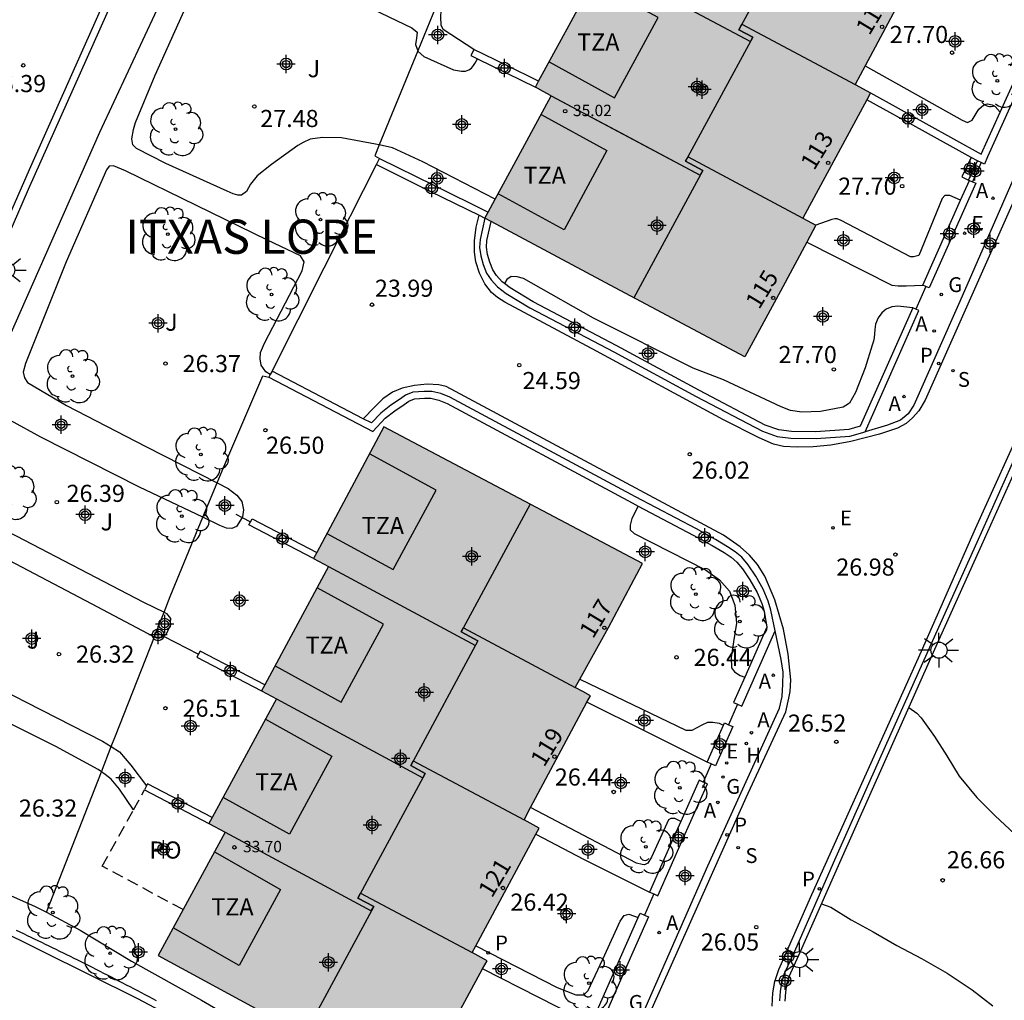
# Model space of a CAD drawing. Units: millimetres. Extents: x 583794 to 584145, y 4797039 to 4797290.
# Drawn here: x 584075 to 584118, y 4797209 to 4797252 of the extents above; entities that cross this region are included whole.
import ezdxf
from ezdxf.enums import TextEntityAlignment as Align

# ---------------------------------------------------------------- set-up
doc = ezdxf.new("R2010")
doc.units = ezdxf.units.MM
doc.linetypes.add('TRAZOS_NORMALES', pattern=[0.75, 0.5, -0.25])
for name, color, linetype in [('020104', 34, 'Continuous'), ('020204', 9, 'Continuous'), ('020308', 9, 'Continuous'), ('060108', 9, 'Continuous'), ('060113', 4, 'Continuous'), ('060117', 9, 'Continuous'), ('070105', 6, 'Continuous'), ('070106', 6, 'Continuous'), ('070108', 9, 'VALLA'), ('080109', 9, 'Continuous'), ('080110', 9, 'Continuous'), ('080118', 9, 'Continuous'), ('080121', 9, 'TRAZOS_NORMALES'), ('080201', 9, 'Continuous'), ('080202', 9, 'Continuous'), ('080303', 9, 'Continuous'), ('080304', 9, 'Continuous'), ('080308', 9, 'Continuous'), ('080311', 9, 'Continuous'), ('080316', 9, 'Continuous'), ('100107', 3, 'Continuous'), ('100116', 71, 'Continuous'), ('100202', 3, 'Continuous'), ('100302', 7, 'Continuous'), ('200204', 4, 'Continuous'), ('200205', 4, 'Continuous'), ('200304', 4, 'Continuous'), ('200305', 4, 'Continuous'), ('210201', 9, 'Continuous'), ('210204', 9, 'Continuous'), ('210205', 4, 'Continuous'), ('210301', 9, 'Continuous'), ('210304', 9, 'Continuous'), ('210305', 4, 'Continuous'), ('220205', 1, 'Continuous'), ('220305', 1, 'Continuous'), ('230204', 9, 'Continuous'), ('230304', 9, 'Continuous'), ('250206', 9, 'Continuous'), ('990501', 21, 'Continuous'), ('C_Edificios', 5, 'Continuous'), ('Centroides', 1, 'Continuous')]:
    doc.layers.add(name, color=color, linetype=linetype)
doc.layers.add('080111', color=7, linetype='Continuous', lineweight=30)
doc.styles.add('ARIAL', font='ARIAL.TTF', dxfattribs={"height": 1})
doc.styles.add('ARIALI', font='ARIALI.TTF', dxfattribs={"height": 1})
doc.styles.add('ROMANS', font='romans__.ttf', dxfattribs={"height": 1})
doc.linetypes.add('VALLA', pattern='A,1,[200,DONOSTI.shx,S=0.1,R=0,X=0,Y=0],1', length=2)

# ---------------------------------------------------------------- blocks, each defined once
blk = doc.blocks.new('PUNTO')
blk.add_circle((0, 0), 0.075)
at = {"layer": '080201'}
blk.add_attdef('NPUNTO', (4088168.373, 33578469.435, 152.397), '', height=0.75, dxfattribs=at)
blk = doc.blocks.new('Centroide')
for points in [[(0.402, 0), (-0.402, 0)], [(0, -0.402), (0, 0.402)]]:
    blk.add_lwpolyline(points)
for radius in [0.256, 0.159]:
    blk.add_circle((0, 0), radius)
blk = doc.blocks.new('REGELE')
blk.add_circle((0, 0), 0.055)
blk = doc.blocks.new('REGAS')
blk.add_circle((0, 0), 0.055)
blk = doc.blocks.new('FAROLA')
for p, q in [((-0.63, 0.51), (-0.255, 0.245)), ((0, 0.355), (0, 0.755)), ((0.605, 0.49), (0.276, 0.223)), ((-0.355, 0), (-0.895, 0)), ((0.355, 0), (0.855, 0)), ((-0.65, -0.52), (-0.255, -0.24)), ((0, -0.355), (0, -0.755)), ((0.585, -0.52), (0.256, -0.246))]:
    blk.add_line(p, q)
blk.add_circle((0, 0), 0.355)
blk = doc.blocks.new('ARBOL')
blk.add_circle((0, 0), 0.0587)
for centre, radius, start, end in [((-0.564, 0.381), 0.532, 92.28, 254.58), ((-0.28, 0.855), 0.3, 359.2878, 173.6078), ((0.097, 0.97), 0.21, 23.1565, 160.4665), ((0.438, 0.881), 0.24, 301.578, 139.328), ((0.656, 0.288), 0.443, 319.8556, 114.7656), ((-0.091, 0.321), 0.12, 119.14, 310.56), ((0.819, -0.249), 0.383, 235.5275, 62.0275), ((-0.556, -0.339), 0.555, 142.64, 266.54), ((-0.039, -0.384), 0.21, 189.64, 323.88), ((0.299, -0.624), 0.532, 224.67, 0.24), ((-0.301, -0.676), 0.45, 213.78, 295.32)]:
    blk.add_arc(centre, radius, start, end)
blk = doc.blocks.new('HIDRAN')
blk.add_circle((0, 0), 0.055)
blk = doc.blocks.new('ABAS')
blk.add_circle((0, 0), 0.055)
blk = doc.blocks.new('PLUVI1')
blk.add_circle((0, 0), 0.055)
blk = doc.blocks.new('SANEA')
blk.add_circle((0, 0), 0.055)
blk = doc.blocks.new('PLUVI3')
blk.add_circle((0, 0), 0.055)
blk = doc.blocks.new('BloquePortal')
blk.add_circle((0, 0), 0.075)
at = {"flags": 5}
blk.add_attdef('INDICE', text='', height=0.75, dxfattribs=at).set_placement((0, 0), align=Align.MIDDLE_CENTER)
blk = doc.blocks.new('COTAPU')
blk.add_circle((0, 0), 0.075)

msp = doc.modelspace()

# ---------------------------------------------------------------- hatches: boundary and pattern name
at = {"layer": '990501'}
for points in [[(584112.366, 4797248.771), (584111.696, 4797249.138), (584114.58, 4797254.535), (584103.136, 4797260.731), (584099.95, 4797254.845), (584100.296, 4797254.661), (584100.641, 4797254.476), (584099.164, 4797251.749), (584097.688, 4797249.022), (584098.035, 4797248.837), (584098.382, 4797248.652), (584096.93, 4797245.968), (584095.477, 4797243.284), (584101.188, 4797240.235), (584106.867, 4797237.204), (584108.422, 4797240.09), (584109.978, 4797242.976), (584109.412, 4797243.29)], [(584100.097, 4797222.356), (584099.766, 4797222.537), (584099.436, 4797222.718), (584100.166, 4797224.035), (584100.896, 4797225.352), (584102.38, 4797228.146), (584091.048, 4797234.141), (584089.508, 4797231.258), (584087.968, 4797228.375), (584088.627, 4797228.024), (584085.689, 4797222.572), (584086.345, 4797222.222), (584083.387, 4797216.758), (584084.09, 4797216.383), (584081.161, 4797210.969), (584086.78, 4797207.928), (584092.398, 4797204.887), (584095.569, 4797210.746), (584094.916, 4797211.108), (584097.853, 4797216.557), (584097.192, 4797216.919)]]:
    msp.add_hatch(color=256, dxfattribs=at).paths.add_polyline_path(points)

# ---------------------------------------------------------------- linework, layer by layer
at = {"layer": '020104', "flags": 128}
for points, elevation in [([(584114.052, 4797221.843), (584114.405, 4797221.598), (584114.585, 4797221.39), (584115.177, 4797220.574), (584115.717, 4797219.73), (584116.249, 4797218.826), (584117.033, 4797217.894), (584117.829, 4797217.09), (584118.677, 4797216.306)], 27), ([(584110.221, 4797213.233), (584110.633, 4797213.091), (584111.525, 4797212.543), (584112.485, 4797212.015), (584113.529, 4797211.415), (584114.597, 4797210.839), (584115.733, 4797210.199), (584116.817, 4797209.467), (584117.729, 4797208.771)], 26.5)]:
    msp.add_lwpolyline(points, dxfattribs=dict(at, elevation=elevation))
at = {"layer": '060108'}
for points in [[(584091.097, 4797280.979, 31.911), (584089.772, 4797277.529, 31.323), (584087.224, 4797271.144, 30.206), (584084.291, 4797264.372, 29.147), (584081.554, 4797258.183, 28.162), (584078.3, 4797250.888, 26.93), (584075.468, 4797244.543, 25.94), (584071.656, 4797235.76, 24.803), (584068.606, 4797228.915, 24.211), (584065.994, 4797222.965, 23.615), (584065.528, 4797221.69, 23.463), (584065.331, 4797220.834, 23.42), (584065.257, 4797219.994, 23.398), (584065.272, 4797219.322, 23.384), (584065.411, 4797218.53, 23.366), (584065.622, 4797217.962, 23.36), (584066.029, 4797217.237, 23.354), (584066.496, 4797216.533, 23.36), (584066.875, 4797216.048, 23.363), (584067.307, 4797215.723, 23.367), (584067.87, 4797215.422, 23.374)], [(584121.238, 4797250.97, 28.164), (584116.29, 4797239.637, 27.626), (584114.274, 4797235.097, 27.406), (584114.014, 4797234.705, 27.346), (584113.678, 4797234.437, 27.298), (584113.11, 4797234.209, 27.278), (584112.13, 4797233.925, 27.25)], [(584098.6, 4797203.589, 25.222), (584100.057, 4797204.39, 25.366), (584100.437, 4797204.694, 25.41), (584100.845, 4797205.134, 25.49), (584101.209, 4797205.702, 25.522), (584101.537, 4797206.454, 25.562), (584105.249, 4797214.902, 26.238), (584108.377, 4797221.806, 26.694), (584108.493, 4797222.326, 26.726), (584108.533, 4797222.87, 26.738), (584108.537, 4797223.386, 26.746), (584108.457, 4797223.945, 26.754), (584108.195, 4797225.202, 26.873)]]:
    msp.add_polyline3d(points, dxfattribs=at)
at = {"layer": '060113'}
for points in [[(584090.745, 4797281.164, 31.792), (584088.856, 4797276.148, 30.921), (584086.349, 4797269.889, 29.865), (584081.143, 4797258.074, 28.019), (584075.564, 4797245.528, 26.002), (584070.53, 4797234.06, 24.489), (584067.958, 4797228.263, 24.03), (584065.655, 4797222.89, 23.473), (584065.339, 4797222.111, 23.379), (584065.11, 4797221.239, 23.36), (584064.957, 4797220.371, 23.325), (584064.937, 4797219.559, 23.311), (584064.984, 4797218.879, 23.301), (584065.164, 4797218.271, 23.311), (584065.551, 4797217.395, 23.317), (584066.111, 4797216.503, 23.319), (584066.622, 4797215.87, 23.326), (584067.286, 4797215.398, 23.313), (584068.006, 4797215.061, 23.373), (584068.764, 4797214.697, 23.419)], [(584121.63, 4797250.76, 28.044), (584117.574, 4797241.621, 27.63), (584114.762, 4797235.313, 27.366), (584114.486, 4797234.845, 27.314), (584114.202, 4797234.529, 27.302), (584113.926, 4797234.281, 27.286), (584113.554, 4797234.081, 27.262), (584112.758, 4797233.825, 27.222), (584111.514, 4797233.497, 27.098), (584110.626, 4797233.333, 26.99), (584109.862, 4797233.265, 26.91), (584109.154, 4797233.253, 26.798), (584108.554, 4797233.285, 26.722), (584108.126, 4797233.381, 26.65), (584107.494, 4797233.665, 26.602), (584105.926, 4797234.453, 26.226), (584100.37, 4797237.461, 25.03), (584096.354, 4797239.601, 24.298), (584096.026, 4797239.809, 24.278), (584095.766, 4797240.021, 24.282), (584095.466, 4797240.401, 24.29), (584095.246, 4797240.873, 24.306), (584095.082, 4797241.369, 24.31), (584095.014, 4797241.797, 24.314), (584095.018, 4797242.293, 24.314), (584095.098, 4797242.897, 24.322), (584095.22, 4797243.411, 24.322)], [(584108.057, 4797208.754, 25.862), (584108.089, 4797209.338, 25.914), (584108.185, 4797209.838, 25.938), (584108.349, 4797210.354, 25.986), (584108.685, 4797211.122, 26.03), (584109.801, 4797213.65, 26.218), (584112.197, 4797218.966, 26.526), (584114.601, 4797224.309, 26.834), (584116.965, 4797229.681, 27.098), (584119.233, 4797234.689, 27.306), (584119.721, 4797235.697, 27.318), (584120.197, 4797236.329, 27.322), (584120.777, 4797236.885, 27.354), (584121.329, 4797237.217, 27.39), (584121.833, 4797237.409, 27.422), (584122.337, 4797237.465, 27.442), (584122.909, 4797237.465, 27.522), (584123.413, 4797237.421, 27.538), (584123.793, 4797237.337, 27.562), (584124.329, 4797238.429, 27.594), (584125.825, 4797241.933, 27.702), (584128.182, 4797247.251, 27.836)], [(584102.384, 4797207.716, 25.644), (584106.928, 4797217.896, 26.384), (584108.656, 4797221.652, 26.64), (584108.792, 4797222.252, 26.64), (584108.856, 4797222.548, 26.664), (584108.872, 4797223.06, 26.704), (584108.768, 4797224.183, 26.732), (584108.565, 4797225.279, 26.82), (584108.181, 4797226.559, 26.832), (584107.733, 4797227.599, 26.792), (584107.421, 4797228.103, 26.768), (584107.069, 4797228.511, 26.74), (584106.661, 4797228.883, 26.68), (584105.925, 4797229.391, 26.556), (584093.785, 4797235.911, 24.108), (584093.458, 4797235.985, 24.09), (584092.954, 4797236.017, 24.062), (584092.39, 4797235.954, 24.066), (584091.846, 4797235.838, 24.01), (584091.422, 4797235.654, 23.958), (584091.006, 4797235.362, 23.93), (584090.638, 4797235.006, 23.894), (584090.147, 4797234.495, 23.89)], [(584068.764, 4797214.697, 23.419), (584073.917, 4797212.225, 23.736), (584080.253, 4797209.093, 24.272), (584089.417, 4797204.248, 24.808)]]:
    msp.add_polyline3d(points, dxfattribs=at)
at = {"layer": '060117'}
for points in [[(584116.782, 4797245.947, 27.766), (584116.58, 4797245.52, 27.766), (584116.377, 4797245.093, 27.766), (584116.664, 4797244.956, 27.806)], [(584116.664, 4797244.956, 27.806), (584116.863, 4797245.375, 27.806), (584117.062, 4797245.793, 27.806)], [(584116.664, 4797244.956, 27.806), (584116.705, 4797244.937, 27.794)]]:
    msp.add_polyline3d(points, dxfattribs=at)
at = {"layer": '070105'}
for points in [[(584074.342, 4797237.398, 24.961), (584078.613, 4797247.059, 26.357), (584082.999, 4797256.477, 27.978), (584087.211, 4797265.898, 31.691)], [(584094.992, 4797250.679, 29.745), (584094.926, 4797250.545, 29.743), (584094.86, 4797250.41, 29.742), (584095.152, 4797250.267, 29.724)], [(584097.831, 4797249.286, 29.657), (584096.412, 4797249.983, 29.701), (584094.992, 4797250.679, 29.745)], [(584095.152, 4797250.267, 29.724), (584097.688, 4797249.022, 29.566)], [(584118.958, 4797249.585, 29.022), (584119.095, 4797249.523, 29.019), (584117.498, 4797245.97, 28.885), (584117.358, 4797245.658, 28.873), (584117.221, 4797245.719, 28.876), (584117.217, 4797245.72, 28.876)], [(584118.05, 4797247.931, 28.961), (584118.821, 4797249.646, 29.025)], [(584112.366, 4797248.771, 29.182), (584114.795, 4797247.432, 29.037), (584117.224, 4797246.093, 28.891), (584118.05, 4797247.931, 28.961)], [(584116.782, 4797245.947, 28.899), (584114.644, 4797247.126, 29.037), (584112.204, 4797248.471, 29.183)], [(584086.149, 4797236.585, 26.466), (584088.434, 4797241.112, 26.963), (584090.721, 4797245.64, 27.46)], [(584090.721, 4797245.64, 27.46), (584090.856, 4797245.907, 27.489)], [(584090.721, 4797245.64, 27.499), (584093.099, 4797244.461, 28.113), (584095.22, 4797243.411, 28.66)], [(584090.856, 4797245.907, 27.489), (584093.238, 4797244.728, 27.807), (584095.62, 4797243.548, 28.114)], [(584117.062, 4797245.793, 28.881), (584116.782, 4797245.947, 28.899)], [(584117.217, 4797245.72, 28.876), (584117.084, 4797245.781, 28.879), (584117.062, 4797245.793, 28.881)], [(584116.842, 4797244.876, 28.845), (584116.979, 4797244.815, 28.842), (584114.936, 4797240.227, 28.943), (584114.799, 4797240.288, 28.946)], [(584116.319, 4797244.07, 28.867), (584116.705, 4797244.937, 28.848)], [(584116.705, 4797244.937, 28.848), (584116.842, 4797244.876, 28.845)], [(584114.662, 4797240.349, 28.949), (584116.319, 4797244.07, 28.867)], [(584095.22, 4797243.411, 28.66), (584095.477, 4797243.284, 28.726)], [(584095.477, 4797243.284, 28.726), (584095.262, 4797242.345, 28.978), (584095.246, 4797241.997, 28.978), (584095.302, 4797241.633, 28.978), (584095.406, 4797241.257, 28.978), (584095.55, 4797240.881, 28.978), (584095.75, 4797240.585, 28.99), (584096.034, 4797240.273, 28.99), (584096.41, 4797239.989, 28.97), (584097.442, 4797239.361, 28.966), (584101.122, 4797237.425, 28.926), (584104.738, 4797235.473, 28.982), (584107.638, 4797233.945, 28.926), (584108.286, 4797233.721, 29.09), (584108.886, 4797233.641, 29.098), (584109.982, 4797233.629, 29.102), (584111.466, 4797233.733, 29.102), (584112.13, 4797233.925, 29.082)], [(584096.33, 4797240.426, 28.987), (584096.237, 4797240.496, 28.992), (584095.986, 4797240.771, 28.991), (584095.818, 4797241.02, 28.978), (584095.691, 4797241.351, 28.976), (584095.596, 4797241.696, 28.976), (584095.547, 4797242.013, 28.974), (584095.56, 4797242.304, 28.973), (584095.751, 4797243.138, 28.968)], [(584114.22, 4797239.357, 28.971), (584111.913, 4797234.174, 29.09), (584111.413, 4797234.03, 29.109), (584109.973, 4797233.929, 29.109), (584108.907, 4797233.941, 29.104), (584108.355, 4797234.014, 29.096), (584107.757, 4797234.221, 28.931), (584104.879, 4797235.738, 28.986), (584101.263, 4797237.69, 28.93), (584097.59, 4797239.622, 28.97), (584096.579, 4797240.237, 28.973), (584096.33, 4797240.426, 28.987)], [(584114.799, 4797240.288, 28.946), (584114.662, 4797240.349, 28.949)], [(584112.13, 4797233.925, 29.082), (584114.494, 4797239.235, 28.965), (584114.357, 4797239.296, 28.968)], [(584114.357, 4797239.296, 28.968), (584114.22, 4797239.357, 28.971)], [(584086.149, 4797236.585, 26.466), (584086.073, 4797236.434, 26.449)], [(584090.147, 4797234.495, 27.682), (584086.149, 4797236.585, 26.466)], [(584086.073, 4797236.434, 26.449), (584086.013, 4797236.317, 26.436)], [(584086.013, 4797236.317, 26.436), (584090.563, 4797233.939, 27.792), (584091.113, 4797234.516, 27.781), (584091.526, 4797234.842, 27.708), (584091.946, 4797235.116, 27.688), (584092.149, 4797235.269, 27.703), (584092.393, 4797235.362, 27.708), (584092.83, 4797235.398, 27.731), (584093.114, 4797235.398, 27.725), (584093.454, 4797235.315, 27.723), (584093.819, 4797235.169, 27.714), (584101.933, 4797230.804, 27.662), (584102.187, 4797230.671, 27.66)], [(584108.195, 4797225.202, 26.836), (584108.006, 4797226.109, 27.65), (584107.89, 4797226.497, 27.674), (584107.674, 4797227.021, 27.682), (584107.342, 4797227.593, 27.686), (584107.006, 4797228.101, 27.678), (584106.726, 4797228.429, 27.658), (584106.446, 4797228.669, 27.638), (584106.11, 4797228.885, 27.626), (584105.586, 4797229.197, 27.638), (584104.746, 4797229.665, 27.646), (584102.074, 4797231.069, 27.666), (584093.946, 4797235.441, 27.718), (584093.546, 4797235.601, 27.726), (584093.15, 4797235.697, 27.726), (584092.818, 4797235.697, 27.73), (584092.326, 4797235.658, 27.706), (584092.002, 4797235.534, 27.698), (584091.774, 4797235.362, 27.682), (584091.35, 4797235.086, 27.702), (584090.91, 4797234.738, 27.774), (584090.502, 4797234.31, 27.79), (584090.147, 4797234.495, 27.682)], [(584119.737, 4797234.523, 27.657), (584119.509, 4797234.625, 27.662), (584117.025, 4797229.077, 27.402), (584115.081, 4797224.757, 27.198), (584112.765, 4797219.578, 26.942), (584110.793, 4797215.154, 26.702), (584109.077, 4797211.254, 26.422), (584108.577, 4797210.142, 26.362), (584108.465, 4797209.758, 26.342), (584108.413, 4797209.398, 26.306), (584108.381, 4797208.99, 26.266)], [(584108.631, 4797208.978, 26.262), (584108.662, 4797209.371, 26.302), (584108.71, 4797209.705, 26.338), (584108.812, 4797210.056, 26.357), (584109.305, 4797211.153, 26.417), (584111.022, 4797215.053, 26.697), (584112.993, 4797219.476, 26.937), (584115.309, 4797224.655, 27.193), (584117.253, 4797228.975, 27.397), (584119.737, 4797234.523, 27.657)], [(584102.187, 4797230.671, 27.66), (584104.603, 4797229.401, 27.642), (584105.436, 4797228.937, 27.634), (584105.952, 4797228.63, 27.621), (584106.267, 4797228.428, 27.633), (584106.513, 4797228.216, 27.652), (584106.766, 4797227.92, 27.671), (584107.087, 4797227.435, 27.678), (584107.404, 4797226.888, 27.674), (584107.607, 4797226.397, 27.665), (584107.708, 4797226.058, 27.641), (584107.829, 4797225.364, 26.836), (584106.86, 4797223.174, 26.699)], [(584085.21, 4797229.978, 27.989), (584085.279, 4797230.111, 27.987), (584088.109, 4797228.639, 27.979)], [(584087.968, 4797228.375, 27.974), (584085.141, 4797229.845, 27.99), (584085.21, 4797229.978, 27.989)], [(584106.548, 4797221.982, 26.625), (584106.733, 4797221.901, 26.621), (584107.464, 4797223.552, 26.729), (584108.195, 4797225.202, 26.836)], [(584082.931, 4797224.175, 28.293), (584082.862, 4797224.042, 28.294), (584085.689, 4797222.572, 28.278)], [(584085.831, 4797222.836, 28.283), (584083, 4797224.308, 28.291), (584082.931, 4797224.175, 28.293)], [(584106.86, 4797223.174, 26.699), (584106.368, 4797222.062, 26.629), (584106.548, 4797221.982, 26.625)], [(584105.211, 4797219.45, 26.459), (584105.59, 4797220.308, 26.507), (584105.928, 4797221.072, 26.557)], [(584106.154, 4797221.086, 26.559), (584106.336, 4797221.006, 26.555), (584105.956, 4797220.146, 26.507), (584105.576, 4797219.288, 26.451), (584105.392, 4797219.369, 26.455)], [(584105.928, 4797221.072, 26.557), (584105.971, 4797221.167, 26.563)], [(584105.971, 4797221.167, 26.563), (584106.154, 4797221.086, 26.559)], [(584105.21, 4797219.449, 26.459), (584105.211, 4797219.45, 26.459)], [(584105.392, 4797219.369, 26.455), (584105.21, 4797219.449, 26.459)], [(584080.656, 4797218.414, 28.728), (584080.56, 4797218.228, 28.73)], [(584083.53, 4797217.022, 28.719), (584080.698, 4797218.494, 28.727), (584080.656, 4797218.414, 28.728)], [(584102.87, 4797213.673, 26.082), (584103.055, 4797213.591, 26.082), (584104.139, 4797216.042, 26.241), (584105.224, 4797218.493, 26.392), (584105.041, 4797218.573, 26.396)], [(584104.858, 4797218.654, 26.4), (584104.058, 4797216.847, 26.283)], [(584105.041, 4797218.573, 26.396), (584104.858, 4797218.654, 26.4)], [(584080.56, 4797218.228, 28.73), (584083.387, 4797216.758, 28.714)], [(584104.058, 4797216.847, 26.283), (584103.773, 4797216.204, 26.241), (584102.689, 4797213.753, 26.082)], [(584102.689, 4797213.753, 26.082), (584102.87, 4797213.673, 26.082)], [(584102.198, 4797212.643, 26.009), (584102.28, 4797212.829, 26.021)], [(584102.28, 4797212.829, 26.021), (584102.464, 4797212.748, 26.017)], [(584100.129, 4797207.967, 25.714), (584101.202, 4797210.394, 25.863), (584102.198, 4797212.643, 26.009)], [(584102.464, 4797212.748, 26.017), (584102.646, 4797212.668, 26.013), (584101.568, 4797210.232, 25.863), (584100.49, 4797207.796, 25.705), (584100.31, 4797207.875, 25.709)], [(584081.09, 4797208.99, 24.392), (584080.926, 4797209.077, 24.38), (584080.761, 4797209.163, 24.368), (584080.596, 4797209.25, 24.357), (584080.432, 4797209.336, 24.345), (584080.267, 4797209.423, 24.333), (584080.102, 4797209.509, 24.321), (584079.937, 4797209.595, 24.308), (584079.772, 4797209.681, 24.296), (584079.607, 4797209.767, 24.284), (584079.442, 4797209.852, 24.271), (584079.277, 4797209.938, 24.258), (584079.112, 4797210.023, 24.246), (584078.946, 4797210.108, 24.233), (584078.781, 4797210.193, 24.22), (584078.615, 4797210.277, 24.207), (584078.449, 4797210.361, 24.193), (584078.283, 4797210.445, 24.18), (584077.961, 4797210.607, 24.154), (584077.638, 4797210.769, 24.127), (584077.481, 4797210.847, 24.114), (584077.324, 4797210.925, 24.101), (584077.167, 4797211.002, 24.088), (584077.01, 4797211.079, 24.075), (584076.852, 4797211.156, 24.062), (584076.695, 4797211.233, 24.048), (584076.537, 4797211.31, 24.035), (584076.38, 4797211.387, 24.021), (584076.222, 4797211.463, 24.008), (584076.065, 4797211.539, 23.994), (584075.907, 4797211.615, 23.98), (584075.749, 4797211.691, 23.967), (584075.591, 4797211.767, 23.953), (584075.433, 4797211.843, 23.939), (584075.275, 4797211.919, 23.925), (584075.117, 4797211.994, 23.911), (584074.959, 4797212.07, 23.898)]]:
    msp.add_polyline3d(points, dxfattribs=at)
at = {"layer": '070106'}
for points in [[(584117.217, 4797245.72, 28.852), (584117.03, 4797245.299, 28.849), (584116.842, 4797244.876, 28.845)], [(584114.799, 4797240.288, 28.985), (584114.357, 4797239.296, 28.968)], [(584106.548, 4797221.982, 26.574), (584106.154, 4797221.086, 26.559)], [(584105.392, 4797219.369, 26.403), (584105.217, 4797218.972, 26.399), (584105.041, 4797218.573, 26.396)], [(584102.87, 4797213.673, 26.032), (584102.464, 4797212.748, 26.017)]]:
    msp.add_polyline3d(points, dxfattribs=at)
at = {"layer": '070108'}
for points in [[(584084.563, 4797230.314, 27.999), (584084.846, 4797230.167, 27.995)], [(584084.846, 4797230.167, 27.995), (584085.21, 4797229.978, 27.989)], [(584081.076, 4797225.139, 28.323), (584081.401, 4797224.97, 28.318)], [(584081.401, 4797224.97, 28.318), (584082.931, 4797224.175, 28.293)]]:
    msp.add_polyline3d(points, dxfattribs=at)
at = {"layer": '080109'}
for points in [[(584109.661, 4797257.199, 38.031), (584106.6, 4797251.544, 38.048), (584107.208, 4797251.215, 38.028), (584104.269, 4797245.786, 38.044), (584105.021, 4797245.379, 38.027), (584102.002, 4797239.801, 38.044)], [(584097.454, 4797230.752, 36.866), (584094.437, 4797225.152, 36.853), (584095.167, 4797224.758, 36.84), (584092.226, 4797219.296, 36.821), (584092.856, 4797218.956, 36.834), (584089.914, 4797213.493, 36.843), (584090.605, 4797213.12, 36.837), (584087.576, 4797207.497, 36.824)]]:
    msp.add_polyline3d(points, dxfattribs=at)
at = {"layer": '080110'}
for points in [[(584100.641, 4797254.476, 35.424), (584107.105, 4797251.026, 38.191)], [(584098.29, 4797250.134, 35.419), (584101.16, 4797248.561, 36.678), (584103.06, 4797252.074, 36.667), (584100.192, 4797253.646, 35.408)], [(584106.732, 4797251.788, 36.462), (584111.696, 4797249.138, 36.462)], [(584098.382, 4797248.652, 35.296), (584101.644, 4797246.91, 35.994), (584104.907, 4797245.168, 36.692)], [(584097.936, 4797247.828, 35.33), (584100.823, 4797246.244, 36.692), (584098.942, 4797242.768, 36.704), (584096.055, 4797244.351, 35.345)], [(584104.374, 4797245.98, 36.478), (584109.412, 4797243.29, 36.478)], [(584088.553, 4797229.47, 34.156), (584091.453, 4797227.883, 35.576), (584093.336, 4797231.36, 35.565), (584090.416, 4797232.958, 34.166)], [(584088.627, 4797228.024, 34.021), (584095.058, 4797224.555, 36.823)], [(584086.284, 4797223.675, 34.104), (584089.18, 4797222.083, 35.568), (584091.029, 4797225.497, 35.557), (584088.125, 4797227.092, 34.096)], [(584094.534, 4797225.332, 35.379), (584099.436, 4797222.718, 35.379)], [(584086.345, 4797222.222, 34.066), (584092.753, 4797218.766, 36.858)], [(584085.859, 4797221.325, 34.172), (584088.773, 4797219.713, 35.593), (584086.921, 4797216.293, 35.604), (584084.009, 4797217.905, 34.074)], [(584092.339, 4797219.507, 35.379), (584097.192, 4797216.919, 35.379)], [(584084.09, 4797216.383, 34.022), (584090.5, 4797212.926, 36.815)], [(584083.626, 4797215.524, 33.695), (584086.518, 4797213.872, 35.585), (584084.71, 4797210.532, 35.595), (584081.82, 4797212.186, 33.484)], [(584090.032, 4797213.712, 35.379), (584094.916, 4797211.108, 35.379)]]:
    msp.add_polyline3d(points, dxfattribs=at)
at = {"layer": '080111'}
for points in [[(584097.831, 4797249.286, 35.408), (584099.164, 4797251.749, 35.401), (584100.641, 4797254.476, 35.423)], [(584114.58, 4797254.535, 35.05), (584112.133, 4797249.955, 28.891)], [(584112.133, 4797249.955, 28.891), (584111.696, 4797249.138, 27.792)], [(584097.688, 4797249.022, 35.409), (584097.831, 4797249.286, 35.408)], [(584098.382, 4797248.652, 35.356), (584098.035, 4797248.837, 35.147), (584097.688, 4797249.022, 35.409)], [(584111.696, 4797249.138, 27.792), (584112.366, 4797248.771, 27.738)], [(584095.93, 4797244.12, 30.162), (584096.93, 4797245.968, 35.365), (584098.382, 4797248.652, 35.356)], [(584112.366, 4797248.771, 27.738), (584112.204, 4797248.471, 27.738)], [(584112.204, 4797248.471, 27.738), (584109.412, 4797243.29, 27.727)], [(584095.62, 4797243.548, 28.552), (584095.93, 4797244.12, 30.162)], [(584095.477, 4797243.284, 27.809), (584095.62, 4797243.548, 28.552)], [(584095.751, 4797243.138, 27.809), (584095.477, 4797243.284, 27.809)], [(584109.574, 4797242.227, 27.82), (584108.422, 4797240.09, 27.815), (584106.867, 4797237.204, 27.809), (584101.188, 4797240.235, 27.809), (584095.751, 4797243.138, 27.809)], [(584109.412, 4797243.29, 27.727), (584109.978, 4797242.976, 27.821)], [(584109.978, 4797242.976, 27.821), (584109.574, 4797242.227, 27.82)], [(584091.048, 4797234.141, 34.06), (584089.508, 4797231.258, 34.146), (584088.109, 4797228.639, 34.224)], [(584099.64, 4797223.086, 26.401), (584100.166, 4797224.035, 26.441), (584100.896, 4797225.352, 26.496), (584102.38, 4797228.146, 26.482), (584091.048, 4797234.141, 34.06)], [(584088.109, 4797228.639, 34.224), (584087.968, 4797228.375, 34.232)], [(584087.968, 4797228.375, 34.232), (584088.627, 4797228.024, 34.166)], [(584088.627, 4797228.024, 34.166), (584085.831, 4797222.836, 34.155)], [(584085.831, 4797222.836, 34.155), (584085.689, 4797222.572, 34.154)], [(584099.436, 4797222.718, 26.385), (584099.64, 4797223.086, 26.401)], [(584099.948, 4797222.077, 26.376), (584100.097, 4797222.356, 26.367), (584099.766, 4797222.537, 26.376), (584099.436, 4797222.718, 26.385)], [(584085.689, 4797222.572, 34.154), (584086.345, 4797222.222, 34.161)], [(584086.345, 4797222.222, 34.161), (584083.53, 4797217.022, 34.112)], [(584097.479, 4797217.457, 26.512), (584099.948, 4797222.077, 26.376)], [(584097.192, 4797216.919, 26.528), (584097.479, 4797217.457, 26.512)], [(584083.53, 4797217.022, 34.112), (584083.387, 4797216.758, 34.11)], [(584083.387, 4797216.758, 34.11), (584084.09, 4797216.383, 34.11)], [(584097.709, 4797216.291, 26.51), (584097.853, 4797216.557, 26.51), (584097.192, 4797216.919, 26.528)], [(584084.09, 4797216.383, 34.11), (584082.251, 4797212.984, 34.121)], [(584095.072, 4797211.398, 26.5), (584097.709, 4797216.291, 26.51)], [(584082.251, 4797212.984, 34.121), (584081.161, 4797210.969, 34.127), (584086.78, 4797207.928, 26.609), (584092.398, 4797204.887, 26.517), (584095.375, 4797210.389, 26.5)], [(584094.916, 4797211.108, 26.499), (584095.072, 4797211.398, 26.5)], [(584095.375, 4797210.389, 26.5), (584095.569, 4797210.746, 26.499), (584094.916, 4797211.108, 26.499)]]:
    msp.add_polyline3d(points, dxfattribs=at)
at = {"layer": '080118', "flags": 128}
for points in [[(584100.641, 4797254.476), (584107.105, 4797251.026), (584107.208, 4797251.215), (584106.6, 4797251.544), (584106.732, 4797251.788), (584111.696, 4797249.138)], [(584098.382, 4797248.652), (584104.907, 4797245.168), (584105.021, 4797245.379), (584104.269, 4797245.786), (584104.374, 4797245.98), (584109.412, 4797243.29)], [(584088.627, 4797228.024), (584095.058, 4797224.555), (584095.167, 4797224.758), (584094.437, 4797225.152), (584094.534, 4797225.332), (584099.436, 4797222.718)], [(584086.345, 4797222.222), (584092.753, 4797218.766), (584092.856, 4797218.956), (584092.226, 4797219.296), (584092.339, 4797219.507), (584097.192, 4797216.919)], [(584084.09, 4797216.383), (584090.5, 4797212.926), (584090.605, 4797213.12), (584089.914, 4797213.493), (584090.032, 4797213.712), (584094.916, 4797211.108)]]:
    msp.add_lwpolyline(points, dxfattribs=at)
at = {"layer": '080121'}
for points in [[(584080.081, 4797217.362, 28.75), (584080.56, 4797218.228, 28.73)], [(584082.251, 4797212.984, 29.249), (584078.715, 4797214.891, 28.807), (584080.081, 4797217.362, 28.75)]]:
    msp.add_polyline3d(points, dxfattribs=at)
at = {"layer": '100107'}
for points in [[(584090.847, 4797246.494, 29.218), (584090.678, 4797246.533, 29.194), (584089.187, 4797246.809, 29.086), (584088.359, 4797246.817, 29.03), (584087.815, 4797246.749, 28.994), (584087.511, 4797246.605, 28.99), (584087.283, 4797246.469, 28.99), (584086.123, 4797245.633, 28.818), (584085.503, 4797245.137, 28.79), (584085.211, 4797244.773, 28.79), (584085.039, 4797244.457, 28.802), (584084.815, 4797244.293, 28.938), (584084.659, 4797244.297, 28.958), (584084.451, 4797244.357, 28.978), (584084.183, 4797244.473, 28.982), (584081.491, 4797245.685, 29.506), (584080.207, 4797246.333, 29.494), (584080.059, 4797246.493, 29.494), (584080.015, 4797246.757, 29.494), (584080.075, 4797247.173, 29.494), (584080.163, 4797247.481, 29.494), (584081.027, 4797249.549, 29.698), (584083.619, 4797255.301, 30.046)], [(584088.191, 4797253.601, 29.706), (584092.275, 4797251.629, 29.59), (584092.507, 4797251.433, 29.586), (584092.475, 4797251.169, 29.474), (584092.431, 4797250.889, 29.414), (584092.534, 4797250.622, 29.411)], [(584094.992, 4797250.679, 29.786), (584093.651, 4797251.557, 29.81), (584093.567, 4797251.749, 29.806), (584093.543, 4797252.101, 29.79), (584093.563, 4797252.373, 29.79), (584093.543, 4797252.601, 29.79), (584093.507, 4797252.813, 29.79), (584093.458, 4797252.885, 29.79)], [(584092.534, 4797250.622, 29.411), (584092.547, 4797250.589, 29.41), (584092.803, 4797250.373, 29.41), (584094.094, 4797249.781, 29.546), (584094.454, 4797249.729, 29.598), (584094.626, 4797249.729, 29.642), (584094.774, 4797249.781, 29.658), (584094.882, 4797249.857, 29.658), (584094.974, 4797249.973, 29.67), (584095.034, 4797250.061, 29.67), (584095.152, 4797250.267, 29.681)], [(584112.133, 4797249.955, 28.974), (584116.386, 4797247.581, 29.042), (584116.622, 4797247.473, 29.042), (584116.826, 4797247.577, 29.042), (584117.002, 4797247.873, 29.042), (584117.118, 4797248.057, 29.058), (584117.33, 4797248.249, 29.11), (584117.502, 4797248.289, 29.11), (584117.702, 4797248.249, 29.11), (584117.826, 4797248.177, 29.11), (584118.05, 4797247.931, 29.112)], [(584095.93, 4797244.12, 29.601), (584092.75, 4797245.753, 29.506), (584091.422, 4797246.361, 29.298), (584090.847, 4797246.494, 29.218)], [(584086.073, 4797236.434, 27.867), (584085.886, 4797236.55, 27.874), (584085.678, 4797236.842, 27.894), (584085.626, 4797237.118, 27.894), (584085.646, 4797237.394, 27.898), (584085.822, 4797237.802, 27.902), (584087.466, 4797240.981, 28.586), (584087.558, 4797241.365, 28.638), (584087.394, 4797241.641, 28.638), (584085.951, 4797242.321, 28.838), (584079.735, 4797245.362, 28.842), (584079.199, 4797245.582, 28.698), (584079.011, 4797245.566, 28.646), (584078.895, 4797245.398, 28.606), (584077.135, 4797241.378, 28.33), (584075.347, 4797236.922, 28.166), (584075.247, 4797236.538, 28.178), (584075.303, 4797236.286, 28.178), (584075.435, 4797236.078, 28.178), (584077.147, 4797235.074, 28.226), (584080.618, 4797233.286, 28.278), (584083.748, 4797231.686, 28.285)], [(584116.319, 4797244.07, 28.884), (584115.842, 4797244.285, 28.886), (584115.626, 4797244.281, 28.886), (584115.514, 4797244.145, 28.886), (584114.49, 4797241.645, 29.138), (584114.258, 4797241.593, 29.134), (584114.118, 4797241.593, 29.126), (584111.078, 4797243.185, 29.01), (584110.91, 4797243.253, 29.01), (584110.802, 4797243.253, 29.01), (584110.678, 4797243.229, 29.01), (584109.978, 4797242.976, 29.018)], [(584109.574, 4797242.227, 29.016), (584113.306, 4797240.353, 29.046), (584113.586, 4797240.317, 29.046), (584113.77, 4797240.317, 29.046), (584113.926, 4797240.317, 29.046), (584114.662, 4797240.349, 28.998)], [(584114.22, 4797239.357, 28.998), (584113.57, 4797239.429, 29.114), (584113.302, 4797239.405, 29.114), (584113.058, 4797239.297, 29.114), (584112.862, 4797239.141, 29.114), (584112.698, 4797238.917, 29.114), (584112.586, 4797238.641, 29.114), (584112.562, 4797238.405, 29.114), (584112.534, 4797238.041, 29.174), (584112.498, 4797237.889, 29.174), (584112.438, 4797237.721, 29.262), (584112.13, 4797236.725, 29.382), (584111.718, 4797235.645, 29.31), (584111.454, 4797235.181, 29.282), (584111.294, 4797235.073, 29.282), (584111.166, 4797234.997, 29.282), (584110.182, 4797234.813, 29.246), (584109.358, 4797234.781, 29.086), (584108.87, 4797234.861, 29.086), (584108.454, 4797235.013, 29.086), (584105.934, 4797236.205, 28.906), (584104.602, 4797236.713, 28.698), (584100.238, 4797238.909, 28.47), (584097.51, 4797240.457, 28.71), (584097.166, 4797240.641, 28.714), (584096.886, 4797240.721, 28.718), (584096.626, 4797240.725, 28.718), (584096.434, 4797240.605, 28.738), (584096.33, 4797240.426, 28.76)], [(584083.125, 4797230.177, 28.298), (584080.346, 4797231.498, 28.326), (584076.019, 4797233.686, 28.314), (584074.699, 4797234.418, 28.314), (584074.371, 4797234.51, 28.314), (584074.219, 4797234.41, 28.314), (584072.595, 4797231.058, 28.29), (584072.583, 4797230.774, 28.29), (584072.663, 4797230.598, 28.29), (584072.855, 4797230.406, 28.29), (584073.007, 4797230.302, 28.29), (584074.935, 4797229.362, 28.466), (584080.522, 4797226.462, 28.466), (584081.421, 4797226.016, 28.441)], [(584083.748, 4797231.686, 28.285), (584084.234, 4797231.438, 28.286), (584084.606, 4797231.154, 28.286), (584084.822, 4797230.866, 28.286), (584084.898, 4797230.506, 28.286), (584084.862, 4797230.194, 28.286), (584084.846, 4797230.167, 28.286)], [(584102.187, 4797230.671, 27.686), (584101.918, 4797230.129, 27.686), (584101.838, 4797229.829, 27.686), (584101.846, 4797229.625, 27.686), (584102.018, 4797229.461, 27.686), (584105.142, 4797227.877, 27.686), (584105.754, 4797227.433, 27.722), (584106.19, 4797226.933, 27.738), (584106.422, 4797226.321, 27.738), (584106.502, 4797225.545, 27.758), (584106.374, 4797224.718, 27.762), (584106.266, 4797224.034, 27.742), (584106.278, 4797223.582, 27.742), (584106.41, 4797223.402, 27.742), (584106.666, 4797223.238, 27.742), (584106.86, 4797223.174, 27.742)], [(584084.846, 4797230.167, 28.286), (584084.598, 4797229.774, 28.29), (584084.394, 4797229.686, 28.29), (584084.162, 4797229.706, 28.29), (584083.87, 4797229.822, 28.29), (584083.125, 4797230.177, 28.298)], [(584080.998, 4797224.941, 28.446), (584080.974, 4797224.946, 28.446), (584078.234, 4797226.382, 28.526), (584073.539, 4797228.854, 28.522), (584072.367, 4797229.498, 28.394), (584072.075, 4797229.546, 28.386), (584071.935, 4797229.462, 28.382), (584070.215, 4797225.834, 28.226), (584070.023, 4797225.334, 28.222), (584070.019, 4797225.15, 28.222), (584070.103, 4797224.99, 28.222), (584072.299, 4797223.658, 28.194), (584075.386, 4797222.07, 28.13), (584078.722, 4797220.37, 28.054), (584079.106, 4797220.127, 28.058)], [(584081.421, 4797226.016, 28.441), (584081.522, 4797225.966, 28.438), (584081.698, 4797225.738, 28.438), (584081.666, 4797225.41, 28.438), (584081.494, 4797225.026, 28.446), (584081.401, 4797224.97, 28.446)], [(584081.401, 4797224.97, 28.446), (584081.302, 4797224.91, 28.446), (584081.126, 4797224.91, 28.446), (584080.998, 4797224.941, 28.446)], [(584078.673, 4797219.021, 28.046), (584078.53, 4797219.126, 28.046), (584076.682, 4797220.126, 28.03), (584073.278, 4797221.826, 28.03), (584070.067, 4797223.278, 28.058), (584069.803, 4797223.302, 28.07), (584069.675, 4797223.222, 28.09), (584068.575, 4797220.442, 28.154), (584068.495, 4797220.054, 28.154), (584068.447, 4797219.71, 28.154), (584068.459, 4797219.382, 28.154), (584068.535, 4797219.086, 28.154), (584069.394, 4797217.563, 28.162), (584069.674, 4797216.987, 28.166), (584069.726, 4797216.731, 28.166), (584069.762, 4797216.439, 28.182), (584069.79, 4797216.067, 28.194), (584069.922, 4797215.835, 28.194), (584069.994, 4797215.767, 28.194), (584071.894, 4797214.859, 28.218), (584073.79, 4797214.003, 28.226), (584075.75, 4797213.143, 28.278), (584076.263, 4797212.868, 28.299)], [(584099.64, 4797223.086, 27.641), (584104.278, 4797220.842, 27.59), (584104.558, 4797220.846, 27.59), (584104.778, 4797220.966, 27.59), (584104.994, 4797221.09, 27.578), (584105.238, 4797221.198, 27.578), (584105.458, 4797221.206, 27.578), (584105.738, 4797221.158, 27.578), (584105.822, 4797221.114, 27.578), (584105.928, 4797221.072, 27.578)], [(584105.211, 4797219.45, 27.742), (584102.58, 4797220.764, 27.742), (584099.948, 4797222.077, 27.742)], [(584079.106, 4797220.127, 28.058), (584079.474, 4797219.894, 28.062), (584079.966, 4797219.31, 28.07), (584080.656, 4797218.414, 28.07)], [(584080.081, 4797217.362, 28.069), (584079.474, 4797218.258, 28.058), (584079.102, 4797218.706, 28.046), (584078.834, 4797218.902, 28.046), (584078.673, 4797219.021, 28.046)], [(584104.058, 4797216.847, 27.824), (584103.797, 4797216.978, 27.866), (584103.629, 4797216.982, 27.87), (584103.517, 4797216.918, 27.87), (584102.769, 4797215.29, 28.126), (584102.621, 4797215.018, 28.126), (584102.473, 4797214.954, 28.126), (584102.373, 4797214.958, 28.126), (584102.113, 4797215.018, 28.126), (584097.479, 4797217.457, 28.19)], [(584097.709, 4797216.291, 28.182), (584099.79, 4797215.202, 28.182), (584102.689, 4797213.753, 28.186)], [(584076.263, 4797212.868, 28.299), (584077.738, 4797212.078, 28.358), (584079.998, 4797210.722, 28.378), (584083.054, 4797209.022, 28.45), (584086.066, 4797207.266, 28.378), (584089.694, 4797205.314, 28.35), (584091.822, 4797204.082, 28.198), (584093.105, 4797203.35, 28.122), (584093.893, 4797203.15, 28.094), (584094.517, 4797203.114, 28.082), (584095.401, 4797203.166, 28.074), (584096.341, 4797203.47, 28.058), (584097.201, 4797203.854, 28.006), (584097.753, 4797204.274, 27.938), (584098.145, 4797204.858, 27.926), (584098.305, 4797205.382, 27.922), (584098.453, 4797205.542, 27.918), (584098.641, 4797205.61, 27.918), (584098.873, 4797205.59, 27.914), (584099.045, 4797205.549, 27.907)], [(584095.072, 4797211.398, 27.766), (584098.645, 4797209.57, 27.778), (584099.453, 4797209.254, 27.778), (584099.805, 4797209.254, 27.778), (584100.005, 4797209.438, 27.778), (584100.733, 4797211.01, 27.594), (584101.397, 4797212.486, 27.598), (584101.581, 4797212.73, 27.598), (584101.781, 4797212.782, 27.598), (584102.198, 4797212.643, 27.598)], [(584100.129, 4797207.967, 27.579), (584097.841, 4797209.132, 27.645), (584095.375, 4797210.389, 27.717)]]:
    msp.add_polyline3d(points, dxfattribs=at)
at = {"layer": '100116'}
for points in [[(584093.458, 4797252.885, 27.763), (584092.534, 4797250.622, 27.764)], [(584092.534, 4797250.622, 27.764), (584090.847, 4797246.494, 27.766)], [(584090.847, 4797246.494, 27.766), (584090.649, 4797246.01, 27.766), (584090.752, 4797245.959, 27.473), (584090.856, 4797245.907, 27.499)], [(584083.748, 4797231.686, 26.512), (584084.038, 4797232.39, 26.506), (584085.754, 4797236.382, 26.522), (584086.013, 4797236.317, 26.558)], [(584083.125, 4797230.177, 26.523), (584083.748, 4797231.686, 26.512)], [(584081.421, 4797226.016, 26.546), (584081.69, 4797226.702, 26.55), (584083.125, 4797230.177, 26.523)], [(584081.076, 4797225.139, 26.541), (584081.421, 4797226.016, 26.546)], [(584079.106, 4797220.127, 26.51), (584079.29, 4797220.598, 26.514), (584080.998, 4797224.941, 26.54)], [(584080.998, 4797224.941, 26.54), (584081.076, 4797225.139, 26.541)], [(584078.673, 4797219.021, 26.499), (584079.106, 4797220.127, 26.51)], [(584076.263, 4797212.868, 26.441), (584078.673, 4797219.021, 26.499)]]:
    msp.add_polyline3d(points, dxfattribs=at)

# ---------------------------------------------------------------- block references
at = {"layer": '020204', "rotation": 359.9987685839998}
for p in [(584115.942, 4797250.536, 27.704), (584075.252, 4797249.981, 26.391), (584085.375, 4797248.178, 27.484), (584113.758, 4797244.688, 27.702), (584090.53, 4797239.494, 23.99), (584081.483, 4797236.913, 26.37), (584096.98, 4797236.842, 24.586), (584110.762, 4797236.656, 27.7), (584085.86, 4797233.991, 26.498), (584104.452, 4797232.94, 26.016), (584076.721, 4797230.839, 26.386), (584113.461, 4797228.544, 26.976), (584076.816, 4797224.181, 26.318), (584103.87, 4797224.039, 26.438), (584081.48, 4797221.811, 26.512), (584110.873, 4797220.343, 26.518), (584101.116, 4797218.141, 26.436), (584115.529, 4797214.269, 26.664), (584098.988, 4797212.593, 26.418), (584107.365, 4797212.215, 26.046)]:
    msp.add_blockref('COTAPU', p, dxfattribs=at)
at = {"layer": '080201', "rotation": 359.9987685839998}
for p in [(584098.994, 4797247.973, 35.019), (584084.502, 4797215.714, 33.695)]:
    msp.add_blockref('PUNTO', p, dxfattribs=at)
at = {"layer": '080202', "rotation": 359.9987685839998}
for p in [(584112.876, 4797251.67), (584110.515, 4797245.705), (584108.108, 4797239.792), (584100.713, 4797225.337), (584098.527, 4797219.687), (584096.265, 4797213.934)]:
    msp.add_blockref('BloquePortal', p, dxfattribs=at)
at = {"layer": '100202', "rotation": 359.9987685839998}
for p in [(584117.926, 4797249.301, 29.295), (584081.927, 4797247.189, 29.855), (584088.278, 4797243.221, 29.687), (584081.587, 4797242.586, 28.367), (584086.134, 4797239.942, 29.039), (584077.407, 4797236.358, 29.187), (584083.034, 4797232.934, 29.247), (584074.627, 4797231.242, 29.407), (584082.194, 4797230.226, 29.767), (584104.714, 4797226.809, 29.515), (584106.642, 4797225.613, 29.515), (584104.017, 4797218.322, 28.191), (584102.525, 4797215.738, 28.627), (584076.546, 4797212.854, 30.075), (584079.054, 4797211.07, 30.303), (584100.037, 4797209.758, 28.279)]:
    msp.add_blockref('ARBOL', p, dxfattribs=at)
at = {"layer": '200204', "rotation": 359.9987685839998}
msp.add_blockref('HIDRAN', (584106.931, 4797220.265, 26.605), dxfattribs=at)
at = {"layer": '200205', "rotation": 359.9987685839998}
for p in [(584117.734, 4797244.159, 27.833), (584115.159, 4797238.343, 27.576), (584113.838, 4797235.468, 27.419), (584108.112, 4797223.256, 26.696), (584107.153, 4797220.735, 26.64), (584105.682, 4797217.683, 26.431), (584103.11, 4797211.98, 26.024)]:
    msp.add_blockref('ABAS', p, dxfattribs=at)
at = {"layer": '210201', "rotation": 359.9987685839998}
msp.add_blockref('PLUVI1', (584095.616, 4797211.092, 26.51), dxfattribs=at)
at = {"layer": '210204', "rotation": 359.9987685839998}
for p in [(584115.982, 4797236.605, 27.388), (584106.571, 4797215.701, 26.214)]:
    msp.add_blockref('SANEA', p, dxfattribs=at)
at = {"layer": '210205', "rotation": 359.9987685839998}
for p in [(584115.358, 4797236.916, 27.379), (584106.091, 4797216.262, 26.211), (584110.129, 4797213.894, 26.134)]:
    msp.add_blockref('PLUVI3', p, dxfattribs=at)
at = {"layer": '220205', "rotation": 359.9987685839998}
for p in [(584116.492, 4797242.625, 27.762), (584110.725, 4797229.716, 26.99), (584106.07, 4797219.412, 26.551)]:
    msp.add_blockref('REGELE', p, dxfattribs=at)
at = {"layer": '230204', "rotation": 359.9987685839998}
for p in [(584115.471, 4797239.942, 27.644), (584105.904, 4797218.796, 26.488)]:
    msp.add_blockref('REGAS', p, dxfattribs=at)
at = {"layer": '250206', "rotation": 359.9987685839998}
for p in [(584074.525, 4797241.009, 25.481), (584115.369, 4797224.353, 27.119), (584109.257, 4797210.794, 26.343)]:
    msp.add_blockref('FAROLA', p, dxfattribs=at)
at = {"layer": 'C_Edificios', "rotation": 359.9987685839998}
for p in [(584104.99, 4797248.921), (584103.02, 4797242.961), (584094.9, 4797228.462), (584092.82, 4797222.502), (584090.54, 4797216.692), (584088.62, 4797210.672)]:
    msp.add_blockref('Centroide', p, dxfattribs=at)
at = {"layer": 'Centroides', "rotation": 359.9987685839998}
for p in [(584093.414, 4797251.319), (584116.074, 4797251.029), (584086.767, 4797250.04), (584096.333, 4797249.86), (584104.776, 4797249.04), (584114.63, 4797248.04), (584094.461, 4797247.39), (584114.02, 4797247.66), (584116.733, 4797245.45), (584116.947, 4797245.34), (584093.389, 4797245.031), (584113.41, 4797245.05), (584093.15, 4797244.601), (584115.826, 4797242.601), (584116.89, 4797242.821), (584111.183, 4797242.311), (584117.607, 4797242.171), (584110.276, 4797238.981), (584081.16, 4797238.682), (584099.416, 4797238.492), (584102.624, 4797237.352), (584076.913, 4797234.233), (584084.087, 4797230.694), (584077.96, 4797230.294), (584086.61, 4797229.244), (584105.106, 4797229.294), (584102.5, 4797228.664), (584106.772, 4797226.944), (584084.722, 4797226.525), (584081.448, 4797225.495), (584081.159, 4797225.025), (584075.626, 4797224.865), (584084.334, 4797223.445), (584082.578, 4797221.026), (584102.459, 4797221.275), (584105.774, 4797220.235), (584091.78, 4797219.606), (584079.716, 4797218.756), (584101.428, 4797218.536), (584082.033, 4797217.636), (584103.959, 4797216.136), (584081.398, 4797215.627), (584099.993, 4797215.616), (584104.248, 4797214.466), (584099.053, 4797212.797), (584080.293, 4797211.118), (584108.767, 4797210.937), (584096.208, 4797210.387), (584101.403, 4797210.327), (584108.626, 4797209.867)]:
    msp.add_blockref('Centroide', p, dxfattribs=at)

# ---------------------------------------------------------------- texts
at = {"layer": '020308', "style": 'ARIAL'}
for s, p in [('27.70', (584113.214, 4797250.96, 27.703)), ('26.39', (584073.697, 4797248.809, 26.39)), ('27.48', (584085.634, 4797247.279, 27.483)), ('27.70', (584110.954, 4797244.313, 27.701)), ('23.99', (584090.658, 4797239.84, 23.989)), ('27.70', (584108.338, 4797236.934, 27.699)), ('26.37', (584082.233, 4797236.538, 26.369)), ('24.59', (584097.124, 4797235.795, 24.585)), ('26.50', (584085.889, 4797232.961, 26.497)), ('26.02', (584104.534, 4797231.866, 26.015)), ('26.39', (584077.148, 4797230.852, 26.385)), ('26.98', (584110.871, 4797227.622, 26.975)), ('26.32', (584077.566, 4797223.806, 26.317)), ('26.44', (584104.62, 4797223.664, 26.437)), ('26.51', (584082.23, 4797221.436, 26.511)), ('26.52', (584108.753, 4797220.784, 26.517)), ('26.44', (584098.541, 4797218.421, 26.435)), ('26.32', (584075.06, 4797217.06, 26.321)), ('26.66', (584115.716, 4797214.795, 26.663)), ('26.42', (584096.593, 4797212.939, 26.417)), ('26.05', (584104.935, 4797211.193, 26.045))]:
    msp.add_text(s, height=0.75, rotation=359.9988, dxfattribs=at).set_placement(p)
at = {"layer": '080303', "style": 'ARIAL'}
for s, p in [('35.02', (584099.334, 4797247.756, 35.018)), ('33.70', (584084.879, 4797215.497, 33.694))]:
    msp.add_text(s, height=0.5, rotation=359.9988, dxfattribs=at).set_placement(p)
at = {"layer": '080304', "style": 'ARIALI'}
msp.add_text('ITXAS LORE', height=1.5, rotation=359.9988, dxfattribs=at).set_placement((584079.722, 4797241.723))
at = {"layer": '080308', "style": 'ARIALI'}
for s, p in [('111', (584112.32, 4797251.261)), ('113', (584109.9, 4797245.341)), ('115', (584107.49, 4797239.251)), ('117', (584100.21, 4797224.822)), ('119', (584098.07, 4797219.192)), ('121', (584095.78, 4797213.462))]:
    msp.add_text(s, height=0.75, rotation=58.7988, dxfattribs=at).set_placement(p)
at = {"layer": '080311', "style": 'ARIAL'}
for p in [(584099.52, 4797250.631), (584097.17, 4797244.791), (584090.08, 4797229.442), (584087.62, 4797224.202), (584085.41, 4797218.212), (584083.49, 4797212.732)]:
    msp.add_text('TZA', height=0.75, rotation=359.9988, dxfattribs=at).set_placement(p)
at = {"layer": '080316', "style": 'ARIAL'}
msp.add_text('PO', height=0.75, rotation=359.9988, dxfattribs=at).set_placement((584080.78, 4797215.222))
at = {"layer": '100302', "style": 'ARIAL'}
for p in [(584087.711, 4797249.461), (584081.471, 4797238.352), (584078.64, 4797229.602), (584075.41, 4797224.422)]:
    msp.add_text('J', height=0.75, rotation=359.9988, dxfattribs=at).set_placement(p)
at = {"layer": '200304', "style": 'ROMANS'}
msp.add_text('H', height=0.65, rotation=359.9988, dxfattribs=at).set_placement((584106.933, 4797219.428, 26.604))
at = {"layer": '200305', "style": 'ROMANS'}
for p in [(584116.989, 4797244.174, 27.832), (584114.336, 4797238.332, 27.575), (584113.158, 4797234.834, 27.418), (584107.471, 4797222.674, 26.695), (584107.413, 4797220.98, 26.639), (584105.067, 4797217.01, 26.43), (584103.416, 4797212.086, 26.023)]:
    msp.add_text('A', height=0.65, rotation=359.9988, dxfattribs=at).set_placement(p)
at = {"layer": '210301', "style": 'ROMANS'}
msp.add_text('P', height=0.65, rotation=359.9988, dxfattribs=at).set_placement((584095.922, 4797211.198, 26.509))
at = {"layer": '210304', "style": 'ROMANS'}
for p in [(584116.197, 4797235.893, 27.387), (584106.89, 4797215.028, 26.213)]:
    msp.add_text('S', height=0.65, rotation=359.9988, dxfattribs=at).set_placement(p)
at = {"layer": '210305', "style": 'ROMANS'}
for p in [(584114.535, 4797236.957, 27.378), (584106.397, 4797216.368, 26.21), (584109.371, 4797214, 26.133)]:
    msp.add_text('P', height=0.65, rotation=359.9988, dxfattribs=at).set_placement(p)
at = {"layer": '220305', "style": 'ROMANS'}
for p in [(584116.798, 4797242.731, 27.761), (584111.031, 4797229.822, 26.989), (584106.053, 4797219.61, 26.55)]:
    msp.add_text('E', height=0.65, rotation=359.9988, dxfattribs=at).set_placement(p)
at = {"layer": '230304', "style": 'ROMANS'}
for p in [(584115.777, 4797240.048, 27.643), (584106.05, 4797218.059, 26.487), (584101.781, 4797208.594, 25.774)]:
    msp.add_text('G', height=0.65, rotation=359.9988, dxfattribs=at).set_placement(p)

doc.saveas('drawing.dxf')
